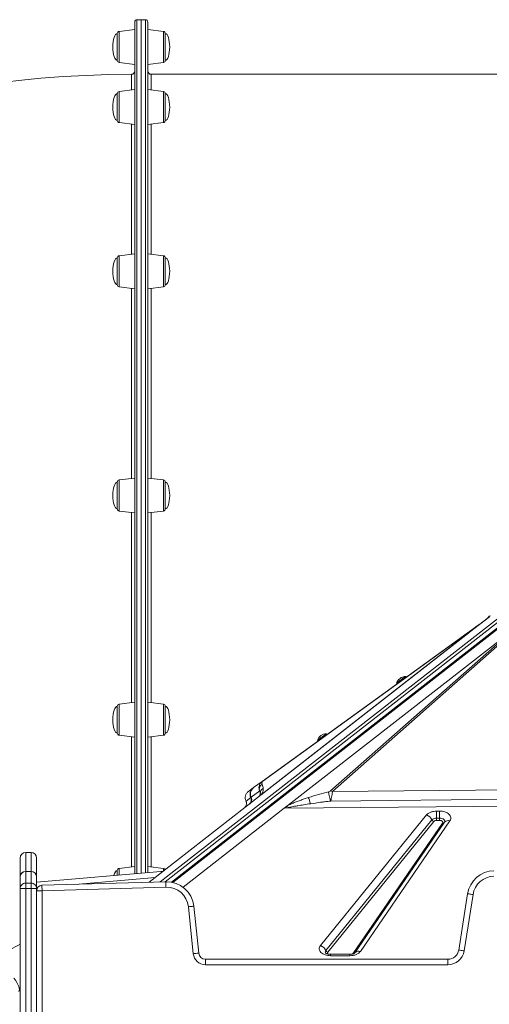
# Model space of a CAD drawing. Units: millimetres. Extents: x -12769 to 21822, y -4509 to 10312.
# Drawn here: x -628 to -198, y 7607 to 8509 of the extents above; entities that cross this region are included whole.
import ezdxf

# ---------------------------------------------------------------- set-up
doc = ezdxf.new("R2010")
doc.units = ezdxf.units.MM

msp = doc.modelspace()

# ---------------------------------------------------------------- linework, layer by layer
at = {"color": 7, "linetype": 'Continuous', "lineweight": 15}
for p, q in [((-516.24, 8509.39), (-520.24, 8509.39)), ((-512.24, 8509.39), (-516.24, 8509.39)), ((-516.24, 7727.3), (-516.24, 8509.39)), ((-522.24, 8500.39), (-536.49, 8498.64)), ((-522.24, 7726.79), (-522.24, 8507.39)), ((-510.24, 8507.39), (-510.24, 7727.82)), ((-496, 8498.64), (-510.24, 8500.39)), ((-538.24, 8472.12), (-538.24, 8496.66)), ((-494.24, 8484.39), (-494.24, 8496.66)), ((-494.24, 8472.12), (-494.24, 8484.39)), ((-536.49, 8470.14), (-522.24, 8468.39)), ((-510.24, 8468.39), (-496, 8470.14)), ((-125.24, 8459.39), (-507.24, 8459.39)), ((-522.24, 8445.33), (-536.49, 8443.58)), ((-496, 8443.58), (-510.24, 8445.33)), ((-538.24, 8417.06), (-538.24, 8441.59)), ((-494.24, 8423.19), (-494.24, 8441.59)), ((-494.24, 8417.06), (-494.24, 8423.19)), ((-536.49, 8415.08), (-522.24, 8413.33)), ((-510.24, 8413.33), (-496, 8415.08)), ((-522.24, 8294.89), (-536.49, 8293.14)), ((-496, 8293.14), (-510.24, 8294.89)), ((-538.24, 8266.62), (-538.24, 8291.16)), ((-494.24, 8268.27), (-494.24, 8291.16)), ((-536.49, 8264.64), (-522.24, 8262.89)), ((-510.24, 8262.89), (-496, 8264.64)), ((-494.24, 8266.62), (-494.24, 8268.27)), ((83.64, 8165.88), (-488.32, 7719.02)), ((-538.24, 8061.12), (-538.24, 8085.66)), ((-522.24, 8089.39), (-536.49, 8087.64)), ((-496, 8087.64), (-510.24, 8089.39)), ((-494.24, 8061.13), (-494.24, 8085.66)), ((-536.49, 8059.14), (-522.24, 8057.39)), ((-510.24, 8057.39), (-496, 8059.14)), ((-197.52, 7962.33), (-215.86, 7948)), ((-215.84, 7948.01), (-199.52, 7960.77)), ((-381.68, 7789.59), (-174.8, 7951.22)), ((-174.8, 7951.22), (-342.95, 7802.64)), ((-341.16, 7802.24), (-167.26, 7955.9)), ((-210.19, 7952.8), (-218.02, 7947.13)), ((-205.91, 7955.9), (-210.02, 7952.92)), ((-208.83, 7953.49), (-208.82, 7953.5)), ((-208.69, 7953.6), (-208.69, 7953.61)), ((-205.21, 7956.32), (-205.91, 7955.9)), ((-215.86, 7948), (-408.93, 7797.16)), ((-215.87, 7948), (-408.78, 7797.28)), ((-216.46, 7947.54), (-406.37, 7799.17)), ((-218.02, 7947.13), (-405.67, 7811.26)), ((-404.85, 7811.54), (-217.2, 7947.4)), ((-215.86, 7948.01), (-216.13, 7947.8)), ((-215.87, 7948), (-215.86, 7948)), ((-215.87, 7948), (-215.86, 7948)), ((-215.86, 7948), (-215.84, 7948.02)), ((-273.78, 7906.76), (-274.36, 7907.57)), ((-282.46, 7901.7), (-281.87, 7900.89)), ((-538.24, 7878.51), (-538.24, 7880.16)), ((-538.24, 7855.62), (-538.24, 7878.51)), ((-522.24, 7883.89), (-536.49, 7882.14)), ((-496, 7882.14), (-510.24, 7883.89)), ((-494.24, 7855.63), (-494.24, 7880.16)), ((-536.49, 7853.64), (-522.24, 7851.89)), ((-510.24, 7851.89), (-496, 7853.64)), ((-346.28, 7854.26), (-346.86, 7855.07)), ((-354.96, 7849.21), (-354.38, 7848.4)), ((-413.79, 7805.38), (-418.13, 7802.24)), ((-413.63, 7805.5), (-413.79, 7805.38)), ((-405.67, 7811.26), (-413.35, 7805.7)), ((-405.67, 7811.26), (-404.85, 7811.54)), ((-3.98, 7805.38), (-341.16, 7802.24)), ((-508.95, 7719.02), (-408.93, 7797.16)), ((-420.3, 7793.39), (-415.97, 7796.67)), ((-416.04, 7796.84), (-415.97, 7796.67)), ((-415.97, 7796.67), (-415.81, 7797.1)), ((-415.81, 7797.1), (-415.56, 7797.34)), ((-415.68, 7797.21), (-415.58, 7796.99)), ((-415.57, 7796.97), (-415.67, 7797.19)), ((-415.58, 7796.99), (-415.57, 7796.97)), ((-415.57, 7796.97), (-407.85, 7802.82)), ((-407.37, 7798.38), (-408.78, 7797.28)), ((-408.78, 7797.28), (-408.78, 7797.28)), ((-407.85, 7802.82), (-407.25, 7800.91)), ((-342.84, 7793.39), (-2.4, 7796.67)), ((-420.45, 7793.72), (-420.34, 7793.34)), ((-420.43, 7793.75), (-420.3, 7793.39)), ((-381.68, 7789.59), (-385.28, 7786.78)), ((-2.32, 7790.55), (-383.75, 7786.79)), ((-352.23, 7660.95), (-255.14, 7780.65)), ((-245.82, 7784.2), (-243.25, 7784.2)), ((-245.82, 7784.2), (-245.82, 7777.82)), ((-245.82, 7777.82), (-245.82, 7777.27)), ((-245.82, 7777.82), (-243.25, 7777.82)), ((-243.25, 7784.2), (-243.25, 7779.47)), ((-243.25, 7777.82), (-243.25, 7779.47)), ((-243.25, 7777.82), (-243.25, 7777.27)), ((-347.25, 7656.47), (-250.16, 7776.17)), ((-248.5, 7774.67), (-345.6, 7654.97)), ((-322.51, 7653.43), (-240.48, 7773.13)), ((-238.6, 7773.96), (-320.63, 7654.26)), ((-233.65, 7775.29), (-315.68, 7655.6)), ((-245.82, 7777.27), (-245.82, 7775.69)), ((-245.82, 7775.69), (-243.25, 7775.69)), ((-243.25, 7775.69), (-243.25, 7777.27)), ((-617.05, 7746.2), (-622.05, 7746.2)), ((-627.05, 7723.95), (-627.05, 7741.2)), ((-612.05, 7741.2), (-612.05, 7723.95)), ((-522.24, 7733.45), (-536.49, 7731.7)), ((-496, 7731.71), (-510.24, 7733.46)), ((-627.05, 7723.88), (-627.05, 7723.95)), ((-627.05, 7713.18), (-627.05, 7723.88)), ((-617.05, 7728.95), (-622.05, 7728.95)), ((-622.05, 7728.86), (-622.05, 7718.16)), ((-622.05, 7728.86), (-617.05, 7728.86)), ((-617.05, 7718.16), (-617.05, 7728.86)), ((-612.05, 7719.06), (-498.19, 7728.86)), ((-612.05, 7723.95), (-612.05, 7723.88)), ((-612.05, 7723.88), (-612.05, 7713.18)), ((-538.24, 7725.41), (-538.24, 7729.72)), ((-498.19, 7728.86), (-496.23, 7728.95)), ((-622.05, 7718.16), (-622.05, 7713.18)), ((-622.05, 7718.16), (-617.05, 7718.16)), ((-617.05, 7713.18), (-617.05, 7718.16)), ((-607.2, 7716.19), (-493.76, 7719.46)), ((-493.61, 7714.46), (-607.05, 7711.19)), ((-627.05, 7526.32), (-627.05, 7713.18)), ((-627.05, 7713.18), (-622.05, 7713.18)), ((-622.05, 7713.18), (-622.05, 7526.32)), ((-622.05, 7713.18), (-617.05, 7713.18)), ((-617.05, 7526.32), (-617.05, 7713.18)), ((-617.05, 7713.18), (-612.05, 7713.18)), ((-612.05, 7713.18), (-612.05, 7526.32)), ((-612.05, 7711.19), (-607.05, 7711.19)), ((-612.05, 7551.19), (-612.05, 7711.19)), ((-607.05, 7711.19), (-607.05, 7551.19)), ((-225.64, 7656.9), (-217.46, 7708.51)), ((-212.52, 7707.72), (-220.7, 7656.12)), ((-468.66, 7653.52), (-473.15, 7696.54)), ((-468.17, 7697.06), (-463.68, 7654.04)), ((-325.27, 7652.95), (-342.91, 7652.95)), ((-325.27, 7651.68), (-342.91, 7651.68)), ((-457.49, 7648.46), (-235.51, 7648.46)), ((-457.49, 7648.46), (-457.49, 7643.46)), ((-235.51, 7643.46), (-457.49, 7643.46)), ((-235.51, 7648.46), (-235.51, 7643.46))]:
    msp.add_line(p, q, dxfattribs=at)
at = {"color": 8, "linetype": 'Continuous', "lineweight": 15}
for p, q in [((-520.24, 8509.39), (-520.24, 7726.96)), ((-512.24, 7727.65), (-512.24, 8509.39)), ((-536.49, 8498.64), (-536.49, 8484.39)), ((-496, 8498.64), (-496, 8470.14)), ((-536.49, 8484.39), (-536.49, 8470.14)), ((-507.24, 8459.39), (-507.24, 8444.96)), ((-536.49, 8443.58), (-536.49, 8422.2)), ((-496, 8443.58), (-496, 8415.08)), ((-536.49, 8422.2), (-536.49, 8415.08)), ((-507.24, 8413.69), (-507.24, 8294.52)), ((-536.49, 8293.14), (-536.49, 8266.55)), ((-496, 8293.14), (-496, 8264.64)), ((-536.49, 8266.55), (-536.49, 8264.64)), ((-507.24, 8263.26), (-507.24, 8089.02)), ((-498.85, 7719.31), (74.46, 8167.23)), ((78.7, 8167.23), (-494.45, 7719.44)), ((-487.47, 7718.84), (84.97, 8166.08)), ((81.85, 8164.6), (-488.45, 7719.04)), ((-536.49, 8087.64), (-536.49, 8059.14)), ((-496, 8087.64), (-496, 8059.14)), ((-507.24, 8057.76), (-507.24, 7883.52)), ((-536.49, 7882.14), (-536.49, 7853.64)), ((-496, 7882.14), (-496, 7880.23)), ((-496, 7880.23), (-496, 7853.64)), ((-507.24, 7852.26), (-507.24, 7733.09)), ((-385.28, 7786.78), (-477.93, 7714.39)), ((-420.3, 7793.39), (-420.19, 7793.03)), ((-622.05, 7746.2), (-622.05, 7728.95)), ((-617.05, 7728.95), (-617.05, 7746.2)), ((-622.05, 7728.95), (-622.05, 7728.86)), ((-617.05, 7728.86), (-617.05, 7728.95)), ((-503.34, 7723.4), (-576.94, 7717.06)), ((-536.49, 7731.7), (-536.49, 7725.56)), ((-496, 7731.71), (-496, 7729.13)), ((-611.1, 7714.12), (-612.05, 7714.04)), ((-342.91, 7652.95), (-342.91, 7651.68)), ((-325.27, 7651.68), (-325.27, 7652.95))]:
    msp.add_line(p, q, dxfattribs=at)
at = {"color": 7, "linetype": 'Continuous', "lineweight": 15, "flags": 128}
for points in [[(-282.46, 7901.7), (-282.31, 7901.81), (-281.87, 7902.13), (-281.18, 7902.64), (-280.27, 7903.29), (-279.24, 7904.04), (-278.14, 7904.84), (-277.06, 7905.62), (-276.08, 7906.33), (-275.27, 7906.91), (-274.7, 7907.33), (-274.4, 7907.54), (-274.36, 7907.57)], [(-354.96, 7849.21), (-354.81, 7849.32), (-354.37, 7849.64), (-353.68, 7850.14), (-352.78, 7850.79), (-351.74, 7851.55), (-350.64, 7852.34), (-349.56, 7853.12), (-348.58, 7853.83), (-347.77, 7854.42), (-347.2, 7854.83), (-346.9, 7855.05), (-346.86, 7855.07)], [(-607.2, 7716.19), (-607.19, 7716.09), (-607.18, 7715.81), (-607.17, 7715.35), (-607.15, 7714.73), (-607.13, 7713.97), (-607.11, 7713.1), (-607.08, 7712.17), (-607.05, 7711.19)], [(-493.76, 7719.46), (-493.75, 7719.36), (-493.75, 7719.08), (-493.73, 7718.61), (-493.72, 7717.99), (-493.69, 7717.23), (-493.67, 7716.37), (-493.64, 7715.43), (-493.61, 7714.46)], [(-217.46, 7708.51), (-217.37, 7708.49), (-217.09, 7708.45), (-216.63, 7708.37), (-216.01, 7708.28), (-215.27, 7708.16), (-214.41, 7708.02), (-213.49, 7707.88), (-212.52, 7707.72)], [(-468.17, 7697.06), (-468.27, 7697.05), (-468.55, 7697.02), (-469.01, 7696.97), (-469.63, 7696.91), (-470.38, 7696.83), (-471.24, 7696.74), (-472.18, 7696.64), (-473.15, 7696.54)], [(-463.68, 7654.04), (-463.78, 7654.03), (-464.06, 7654), (-464.52, 7653.95), (-465.14, 7653.89), (-465.89, 7653.81), (-466.75, 7653.72), (-467.69, 7653.62), (-468.66, 7653.52)], [(-225.64, 7656.9), (-225.54, 7656.88), (-225.26, 7656.84), (-224.8, 7656.77), (-224.19, 7656.67), (-223.44, 7656.55), (-222.59, 7656.42), (-221.66, 7656.27), (-220.7, 7656.12)]]:
    msp.add_lwpolyline(points, dxfattribs=at)
at = {"color": 8, "linetype": 'Continuous', "lineweight": 15, "flags": 128}
for points in [[(-243.25, 7777.82), (-242.07, 7777.73), (-240.95, 7777.46), (-239.98, 7777.04), (-239.2, 7776.48), (-238.67, 7775.83), (-238.42, 7775.11), (-238.45, 7774.38), (-238.65, 7773.88)], [(-498.19, 7728.86), (-498.18, 7728.76), (-498.15, 7728.48), (-498.11, 7728.02), (-498.07, 7727.51)]]:
    msp.add_lwpolyline(points, dxfattribs=at)
at = {"color": 7, "linetype": 'Continuous', "lineweight": 15}
for centre, radius, start, end in [((-520.24, 8507.39), 2, 90, 180), ((-512.24, 8507.39), 2, 0, 90), ((-536.24, 8496.66), 2, 97, 180), ((-496.24, 8496.66), 2, 0, 83), ((-536.24, 8472.12), 2, 180, 263), ((-496.24, 8472.12), 2, 277, 0), ((-522.24, 7457.46), 1001.93, 90.17107, 127.88851), ((-525.24, 8462.39), 3, 269.84667, 359.80124), ((-507.24, 8462.39), 3, 180, 270), ((-536.24, 8441.59), 2, 97, 180), ((-496.24, 8441.59), 2, 0, 83), ((-536.24, 8417.06), 2, 180, 263), ((-496.24, 8417.06), 2, 277, 0), ((-536.24, 8291.16), 2, 97, 180), ((-496.24, 8291.16), 2, 0, 83), ((-536.24, 8266.62), 2, 180, 263), ((-496.24, 8266.62), 2, 277, 0), ((-536.24, 8085.66), 2, 97, 180), ((-496.24, 8085.66), 2, 0, 83), ((-536.24, 8061.12), 2, 180, 263), ((-496.24, 8061.13), 2, 277, 0), ((-207.26, 7948.75), 5, 108.3579, 125.90449), ((-217.14, 7945.87), 1.54, 92.42307, 125.09197), ((-273.96, 7898.49), 9.08, 92.5074, 159.30437), ((-536.24, 7880.16), 2, 97, 180), ((-496.24, 7880.16), 2, 0, 83), ((-536.24, 7855.62), 2, 180, 263), ((-496.24, 7855.63), 2, 277, 0), ((-346.47, 7846), 9.08, 92.5074, 159.30437), ((-420.46, 7794.49), 5, 308.00508, 25.86498), ((-420.07, 7794.8), 5, 0.00744, 25.77404), ((-343.29, 7796.92), 5.73, 68.165, 86.64978), ((-420.07, 7794.8), 5, 308.00439, 0.00552), ((-257.56, 7772.97), 8.06, 23.40383, 72.53793), ((-246.15, 7772.15), 5.68, 86.67844, 135.00929), ((-247.7, 7777.23), 2.69, 203.40866, 252.53984), ((-622.05, 7741.2), 5, 90, 180), ((-617.05, 7741.2), 5, 0, 90), ((-622.05, 7723.95), 5, 90, 180), ((-622.06, 7723.87), 4.99, 89.89703, 179.89016), ((-617.05, 7723.95), 5, 0, 90), ((-617.04, 7723.87), 4.99, 0.10984, 90.10229), ((-536.24, 7729.72), 2, 97, 180), ((-496.24, 7729.72), 2, 20.15062, 83), ((-192.77, 7704.59), 25, 91.6491, 170.99824), ((-192.77, 7704.59), 20, 91.6491, 170.99824), ((-622.06, 7713.17), 4.99, 89.89314, 179.89405), ((-617.04, 7713.17), 4.99, 0.10595, 90.10618), ((-607.05, 7711.19), 5, 91.6491, 180), ((-493.04, 7694.47), 25, 5.95647, 91.6491), ((-493.04, 7694.47), 20, 5.95647, 91.6491), ((-522.24, 7457.46), 229.93, 117.1189, 127.30226), ((-354.65, 7653.27), 8.06, 23.40325, 72.5385), ((-457.49, 7654.69), 11.23, 185.95647, 270), ((-457.49, 7654.69), 6.23, 185.95647, 270), ((-344.79, 7657.54), 2.69, 203.40866, 252.53984), ((-235.51, 7658.46), 10, 270, 350.99824), ((-235.51, 7658.46), 15, 270, 350.99824)]:
    msp.add_arc(centre, radius, start, end, dxfattribs=at)
at = {"color": 8, "linetype": 'Continuous', "lineweight": 15}
for centre, radius, start, end in [((-239.97, 7774.58), 1.54, 250.62265, 310.06258), ((-235.18, 7771.14), 4.43, 69.7605, 140.45866), ((-345.77, 7655.14), 1.99, 138.20364, 209.09735), ((-317.21, 7651.45), 4.42, 69.72166, 140.9495)]:
    msp.add_arc(centre, radius, start, end, dxfattribs=at)
at = {"color": 7, "linetype": 'Continuous', "lineweight": 15}
for centre, major_axis, ratio, start_param, end_param in [((-538.24, 8484.39), (0, 12.27), 0.326105, 0, 1.570796), ((-494.24, 8484.39), (0, 12.27), 0.326105, 4.712389, 6.283185), ((-538.24, 8484.39), (0, -12.27), 0.326105, 4.712389, 6.283185), ((-494.24, 8484.39), (0, -12.27), 0.326105, 0, 1.570796), ((-538.24, 8429.33), (0, 12.27), 0.326105, 0, 1.570796), ((-494.24, 8429.33), (0, 12.27), 0.326105, 4.712389, 6.283185), ((-538.24, 8429.33), (0, -12.27), 0.326105, 4.712389, 6.283185), ((-494.24, 8429.33), (0, -12.27), 0.326105, 0, 1.570796), ((-538.24, 8278.89), (0, 12.27), 0.326105, 0, 1.570796), ((-494.24, 8278.89), (0, 12.27), 0.326105, 4.712389, 6.283185), ((-538.24, 8278.89), (0, -12.27), 0.326105, 4.712389, 6.283185), ((-494.24, 8278.89), (0, -12.27), 0.326105, 0, 1.570796), ((-538.24, 8073.39), (0, 12.27), 0.326105, 0, 1.570796), ((-494.24, 8073.39), (0, 12.27), 0.326105, 4.712389, 6.283185), ((-538.24, 8073.39), (0, -12.27), 0.326105, 4.712389, 6.283185), ((-494.24, 8073.39), (0, -12.27), 0.326105, 0, 1.570796), ((-538.24, 7867.89), (0, 12.27), 0.326105, 0, 1.570796), ((-494.24, 7867.89), (0, 12.27), 0.326105, 4.712389, 6.283185), ((-538.24, 7867.89), (0, -12.27), 0.326105, 4.712389, 6.283185), ((-494.24, 7867.89), (0, -12.27), 0.326105, 0, 1.570796), ((-412.01, 7801.1), (-3.08, 3.94), 0.987668, 3.141593, 3.180734), ((-538.24, 7717.45), (0, 12.27), 0.326105, 0, 0.893344), ((-635.98, 7628.68), (7.56, -9.66), 0.326105, 0, 1.570796)]:
    msp.add_ellipse(centre, major_axis=major_axis, ratio=ratio, start_param=start_param, end_param=end_param, dxfattribs=at)
at = {"color": 8, "linetype": 'Continuous', "lineweight": 15}
for points, knots in [([(-525.23, 8444.96), (-525.23, 8445.09), (-525.23, 8447.35), (-525.23, 8450.65), (-525.23, 8454.77), (-525.23, 8457.54), (-525.23, 8459.16), (-525.23, 8459.25), (-525.23, 8459.29)], [0, 0, 0, 0, 0.012161, 0.217529, 0.423227, 0.628924, 0.834291, 1, 1, 1, 1]), ([(-525.24, 8294.52), (-525.24, 8296.15), (-525.24, 8303.79), (-525.24, 8316.72), (-525.23, 8333.25), (-525.23, 8348.91), (-525.23, 8363.7), (-525.23, 8377.54), (-525.23, 8390.43), (-525.23, 8402.21), (-525.23, 8409.96), (-525.23, 8413.45), (-525.23, 8413.69)], [0, 0, 0, 0, 0.032541, 0.152386, 0.272421, 0.392458, 0.5123, 0.631768, 0.751234, 0.871078, 0.991112, 1, 1, 1, 1]), ([(-525.24, 8089.02), (-525.24, 8091.27), (-525.24, 8100.98), (-525.24, 8118.1), (-525.24, 8140.28), (-525.24, 8161.98), (-525.24, 8183.16), (-525.24, 8203.78), (-525.24, 8224.05), (-525.24, 8243.77), (-525.24, 8256.85), (-525.24, 8263.16), (-525.24, 8263.26)], [0, 0, 0, 0, 0.036834, 0.1594, 0.281966, 0.404327, 0.522699, 0.641445, 0.76038, 0.879315, 0.99806, 1, 1, 1, 1]), ([(-525.25, 7883.52), (-525.25, 7885.26), (-525.25, 7893.21), (-525.25, 7907.97), (-525.25, 7927.79), (-525.25, 7948.14), (-525.25, 7968.9), (-525.25, 7989.99), (-525.24, 8011.31), (-525.24, 8030.16), (-525.24, 8045.66), (-525.24, 8053.98), (-525.24, 8057.76)], [0, 0, 0, 0, 0.033098, 0.151424, 0.269752, 0.388453, 0.507344, 0.626236, 0.744937, 0.863266, 0.938051, 1, 1, 1, 1]), ([(-525.27, 7733.08), (-525.27, 7734.18), (-525.27, 7738.59), (-525.27, 7747.42), (-525.27, 7759.54), (-525.26, 7772.71), (-525.26, 7786.79), (-525.26, 7801.76), (-525.26, 7817.58), (-525.26, 7834.32), (-525.26, 7845.93), (-525.25, 7852.12), (-525.25, 7852.26)], [0, 0, 0, 0, 0.0395533, 0.1592847, 0.2792079, 0.3991308, 0.5188633, 0.6382182, 0.7575829, 0.8773244, 0.9972554, 1, 1, 1, 1]), ([(-345.6, 7654.97), (-345.69, 7654.83), (-345.89, 7654.54), (-345.93, 7654.06), (-345.83, 7653.64), (-345.63, 7653.39), (-345.55, 7653.29)], [0, 0, 0, 0, 0.267584, 0.5351031, 0.8026611, 1, 1, 1, 1])]:
    msp.add_open_spline(points, degree=3, knots=knots, dxfattribs=at)
at = {"color": 7, "linetype": 'Continuous', "lineweight": 15}
for points, knots in [([(-198.45, 7961.84), (-198.55, 7961.72), (-198.74, 7961.49), (-199.06, 7961.16), (-199.37, 7960.9), (-199.52, 7960.77)], [0, 0, 0, 0, 0.369676, 0.687488, 1, 1, 1, 1]), ([(-197.65, 7963.14), (-197.74, 7962.94), (-197.94, 7962.54), (-198.27, 7962.08), (-198.45, 7961.84)], [0, 0, 0, 0, 0.481314, 1, 1, 1, 1]), ([(-198.45, 7961.84), (-198.21, 7962.12), (-197.72, 7962.68), (-197, 7962.96), (-196.64, 7963.1)], [0, 0, 0, 0, 0.499999, 1, 1, 1, 1]), ([(-209.16, 7953.35), (-209.24, 7953.31), (-209.41, 7953.23), (-209.68, 7953.09), (-209.95, 7952.93), (-210.1, 7952.84), (-210.18, 7952.79)], [0, 0, 0, 0, 0.2280764, 0.462436, 0.7160355, 1, 1, 1, 1]), ([(-210.02, 7952.92), (-209.79, 7953.07), (-209.37, 7953.35), (-208.9, 7953.53), (-208.69, 7953.61)], [0, 0, 0, 0, 0.560004, 1, 1, 1, 1]), ([(-218.02, 7947.13), (-217.68, 7947.34), (-217.01, 7947.77), (-216.23, 7947.94), (-215.84, 7948.02)], [0, 0, 0, 0, 0.500321, 1, 1, 1, 1]), ([(-216.46, 7947.54), (-216.58, 7947.53), (-216.74, 7947.52), (-216.9, 7947.5), (-216.96, 7947.5), (-216.99, 7947.49), (-217.03, 7947.49), (-217.07, 7947.47), (-217.12, 7947.45), (-217.17, 7947.43), (-217.19, 7947.41), (-217.2, 7947.4)], [0, 0, 0, 0, 0.546522, 0.67151, 0.718258, 0.754571, 0.811101, 0.860259, 0.904652, 0.949556, 1, 1, 1, 1]), ([(-216.13, 7947.8), (-216.17, 7947.76), (-216.25, 7947.7), (-216.39, 7947.59), (-216.46, 7947.54)], [0, 0, 0, 0, 0.5404, 1, 1, 1, 1]), ([(-413.35, 7805.7), (-413.89, 7805.24), (-414.97, 7804.3), (-415.97, 7802.34), (-416.41, 7800.13), (-416.1, 7798.67), (-415.95, 7797.94)], [0, 0, 0, 0, 0.250437, 0.500997, 0.75223, 1, 1, 1, 1]), ([(-415.43, 7803.71), (-415.19, 7804.02), (-414.72, 7804.65), (-414.1, 7805.14), (-413.79, 7805.38)], [0, 0, 0, 0, 0.498266, 1, 1, 1, 1]), ([(-407.85, 7802.82), (-408.08, 7803.43), (-408.54, 7804.68), (-408.54, 7806.82), (-407.91, 7808.74), (-406.86, 7810.27), (-406.06, 7810.94), (-405.67, 7811.26)], [0, 0, 0, 0, 0.243162, 0.49247, 0.746736, 0.874863, 1, 1, 1, 1]), ([(-405.56, 7808.57), (-406.06, 7808.27), (-407.06, 7807.66), (-407.99, 7806.15), (-408.35, 7804.44), (-408.01, 7803.36), (-407.85, 7802.82)], [0, 0, 0, 0, 0.249989, 0.499995, 0.750005, 1, 1, 1, 1]), ([(-404.57, 7804.83), (-404.95, 7804.63), (-405.71, 7804.24), (-406.56, 7803.28), (-407.14, 7802.15), (-407.21, 7801.32), (-407.25, 7800.91)], [0, 0, 0, 0, 0.25, 0.500007, 0.750026, 1, 1, 1, 1]), ([(-406.37, 7799.17), (-406, 7799.72), (-405.28, 7800.83), (-404.83, 7802.24), (-404.57, 7803.59), (-404.57, 7804.41), (-404.57, 7804.83)], [0, 0, 0, 0, 0.253704, 0.50376, 0.741508, 1, 1, 1, 1]), ([(-404.85, 7811.54), (-404.99, 7811.42), (-405.41, 7811.06), (-405.67, 7810.54), (-405.85, 7809.89), (-405.82, 7809.21), (-405.65, 7808.79), (-405.56, 7808.57)], [0, 0, 0, 0, 0.084427, 0.248962, 0.447742, 0.722838, 1, 1, 1, 1]), ([(-404.57, 7804.83), (-404.64, 7805.5), (-404.77, 7806.84), (-405.3, 7808), (-405.56, 7808.57)], [0, 0, 0, 0, 0.500384, 1, 1, 1, 1]), ([(-420.3, 7793.39), (-420.58, 7794.14), (-421.17, 7795.66), (-420.99, 7798.19), (-420, 7800.57), (-418.74, 7801.69), (-418.13, 7802.24)], [0, 0, 0, 0, 0.24304, 0.499391, 0.757016, 1, 1, 1, 1]), ([(-416.04, 7796.84), (-416.31, 7797.62), (-416.85, 7799.17), (-416.57, 7800.77), (-416.42, 7801.57)], [0, 0, 0, 0, 0.499028, 1, 1, 1, 1]), ([(-416.42, 7801.57), (-416.3, 7801.95), (-416.06, 7802.71), (-415.64, 7803.37), (-415.43, 7803.71)], [0, 0, 0, 0, 0.497786, 1, 1, 1, 1]), ([(-415.69, 7797.4), (-415.76, 7797.35), (-416.08, 7797.08), (-416.06, 7796.95), (-416.04, 7796.84)], [0, 0, 0, 0, 0.206446, 1, 1, 1, 1]), ([(-415.95, 7797.94), (-415.91, 7797.81), (-415.83, 7797.56), (-415.72, 7797.32), (-415.67, 7797.19)], [0, 0, 0, 0, 0.494064, 1, 1, 1, 1]), ([(-407.25, 7800.91), (-407.24, 7800.8), (-407.23, 7800.57), (-407.24, 7800.24), (-407.28, 7799.91), (-407.34, 7799.6), (-407.42, 7799.32), (-407.51, 7799.05), (-407.62, 7798.81), (-407.73, 7798.58), (-407.93, 7798.23), (-408.2, 7797.82), (-408.69, 7797.37), (-408.89, 7797.19)], [0, 0, 0, 0, 0.118112, 0.228073, 0.329895, 0.423583, 0.509146, 0.579551, 0.644896, 0.705193, 0.760459, 0.901421, 1, 1, 1, 1]), ([(-408.89, 7797.19), (-408.89, 7797.19), (-408.84, 7797.23), (-408.82, 7797.25), (-408.78, 7797.28), (-408.78, 7797.28), (-408.78, 7797.28)], [0, 0, 0, 0, 0.040131, 0.245268, 0.488476, 1, 1, 1, 1]), ([(-407.88, 7797.98), (-407.83, 7798.03), (-407.27, 7798.46), (-406.79, 7798.83), (-406.37, 7799.17)], [0, 0, 0, 0, 0.104216, 1, 1, 1, 1]), ([(-381.68, 7789.59), (-380.52, 7790.12), (-378.19, 7791.2), (-374.52, 7792.65), (-370.82, 7794.03), (-367.04, 7795.35), (-364.47, 7796.19), (-363.15, 7796.62)], [0, 0, 0, 0, 0.197786, 0.399034, 0.596391, 0.7918, 1, 1, 1, 1]), ([(-344.74, 7801.99), (-347.81, 7801.16), (-353.97, 7799.5), (-360.09, 7797.58), (-363.15, 7796.62)], [0, 0, 0, 0, 0.499376, 1, 1, 1, 1]), ([(-363.15, 7796.62), (-363.05, 7796.34), (-362.85, 7795.76), (-362.39, 7794.38), (-361.85, 7792.75), (-361.47, 7791.55), (-361.27, 7790.96)], [0, 0, 0, 0, 0.249996, 0.499982, 0.749982, 1, 1, 1, 1]), ([(-342.95, 7802.64), (-342.98, 7802.62), (-343.04, 7802.57), (-343.26, 7802.47), (-343.82, 7802.25), (-344.35, 7802.1), (-344.74, 7801.99)], [0, 0, 0, 0, 0.062906, 0.145489, 0.383596, 1, 1, 1, 1]), ([(-344.74, 7801.99), (-344.73, 7801.79), (-344.71, 7801.38), (-344.59, 7800.5), (-344.41, 7799.47), (-344.17, 7798.31), (-343.88, 7797.07), (-343.55, 7795.8), (-343.2, 7794.55), (-342.96, 7793.78), (-342.84, 7793.39)], [0, 0, 0, 0, 0.1249987, 0.2500095, 0.3750081, 0.5000103, 0.6250068, 0.7499941, 0.875011, 1, 1, 1, 1]), ([(-342.84, 7793.39), (-342.64, 7794.14), (-342.24, 7795.66), (-341.71, 7798.19), (-341.3, 7800.57), (-341.21, 7801.69), (-341.16, 7802.24)], [0, 0, 0, 0, 0.24304, 0.499393, 0.757018, 1, 1, 1, 1]), ([(-419.99, 7790.96), (-420.03, 7790.64), (-420.11, 7790.06), (-420.37, 7789.25), (-420.67, 7788.61), (-421.03, 7788.03), (-421.41, 7787.48), (-421.97, 7786.99), (-422.2, 7786.79)], [0, 0, 0, 0, 0.281196, 0.51065, 0.646495, 0.761771, 0.903513, 1, 1, 1, 1]), ([(-420.19, 7793.03), (-420.16, 7792.91), (-420.08, 7792.65), (-419.97, 7791.99), (-419.98, 7791.39), (-419.99, 7790.96)], [0, 0, 0, 0, 0.181715, 0.404325, 1, 1, 1, 1]), ([(-361.27, 7790.96), (-363.41, 7790.64), (-367.29, 7790.06), (-372.19, 7789.25), (-375.81, 7788.61), (-378.75, 7788.03), (-381.4, 7787.48), (-383.08, 7786.99), (-383.75, 7786.79)], [0, 0, 0, 0, 0.281197, 0.510652, 0.646495, 0.761772, 0.903514, 1, 1, 1, 1]), ([(-383.75, 7786.79), (-383.61, 7787.23), (-383.28, 7788.26), (-382.26, 7789.11), (-381.68, 7789.59)], [0, 0, 0, 0, 0.429107, 1, 1, 1, 1]), ([(-342.84, 7793.39), (-344.77, 7793.16), (-347.84, 7792.78), (-353.99, 7791.99), (-358.2, 7791.39), (-361.27, 7790.96)], [0, 0, 0, 0, 0.313296, 0.50011, 1, 1, 1, 1]), ([(-255.14, 7780.65), (-254.65, 7781.15), (-253.66, 7782.17), (-251.36, 7783.3), (-248.69, 7784.06), (-246.76, 7784.15), (-245.82, 7784.2)], [0, 0, 0, 0, 0.245145, 0.500001, 0.754855, 1, 1, 1, 1]), ([(-243.25, 7784.2), (-242.41, 7784.16), (-240.7, 7784.09), (-238.27, 7783.49), (-236.15, 7782.57), (-234.48, 7781.37), (-233.33, 7779.95), (-232.78, 7778.39), (-232.83, 7776.78), (-233.38, 7775.79), (-233.65, 7775.29)], [0, 0, 0, 0, 0.123086, 0.250001, 0.376915, 0.499998, 0.623082, 0.749998, 0.876913, 1, 1, 1, 1]), ([(-245.82, 7775.69), (-246.1, 7775.68), (-246.65, 7775.65), (-247.42, 7775.43), (-248.07, 7775.11), (-248.36, 7774.82), (-248.5, 7774.67)], [0, 0, 0, 0, 0.249999, 0.499998, 0.749998, 1, 1, 1, 1]), ([(-240.48, 7773.13), (-240.4, 7773.27), (-240.25, 7773.56), (-240.23, 7774.02), (-240.39, 7774.47), (-240.72, 7774.88), (-241.21, 7775.23), (-241.82, 7775.49), (-242.51, 7775.66), (-243, 7775.68), (-243.25, 7775.69)], [0, 0, 0, 0, 0.124984, 0.249985, 0.374998, 0.500003, 0.624996, 0.75, 0.874998, 1, 1, 1, 1]), ([(-342.91, 7651.68), (-343.78, 7651.71), (-345.54, 7651.79), (-348.04, 7652.43), (-350.2, 7653.41), (-351.86, 7654.68), (-352.97, 7656.17), (-353.43, 7657.79), (-353.24, 7659.45), (-352.56, 7660.46), (-352.23, 7660.95)], [0, 0, 0, 0, 0.122958, 0.249999, 0.377042, 0.499998, 0.622961, 0.75, 0.877041, 1, 1, 1, 1]), ([(-342.91, 7652.95), (-343.34, 7652.96), (-343.94, 7652.98), (-344.78, 7653.11), (-345.43, 7653.24), (-346.12, 7653.45), (-346.7, 7653.69), (-347.16, 7653.94), (-347.45, 7654.15), (-347.57, 7654.28), (-347.56, 7654.26), (-347.56, 7654.26)], [0, 0, 0, 0, 0.17267, 0.2409, 0.352183, 0.464419, 0.581156, 0.699597, 0.820187, 0.94527, 1, 1, 1, 1]), ([(-315.68, 7655.6), (-316.14, 7655.05), (-317.09, 7653.94), (-319.44, 7652.67), (-322.24, 7651.83), (-324.28, 7651.73), (-325.27, 7651.68)], [0, 0, 0, 0, 0.244554, 0.499994, 0.755438, 1, 1, 1, 1]), ([(-320.63, 7654.26), (-320.63, 7654.26), (-320.64, 7654.25), (-320.86, 7654.05), (-321.31, 7653.78), (-321.95, 7653.49), (-322.68, 7653.26), (-323.43, 7653.1), (-324.26, 7652.98), (-324.89, 7652.96), (-325.27, 7652.95)], [0, 0, 0, 0, 0.109138, 0.246319, 0.380649, 0.512468, 0.648618, 0.749032, 0.845886, 1, 1, 1, 1])]:
    msp.add_open_spline(points, degree=3, knots=knots, dxfattribs=at)

doc.saveas('drawing.dxf')
